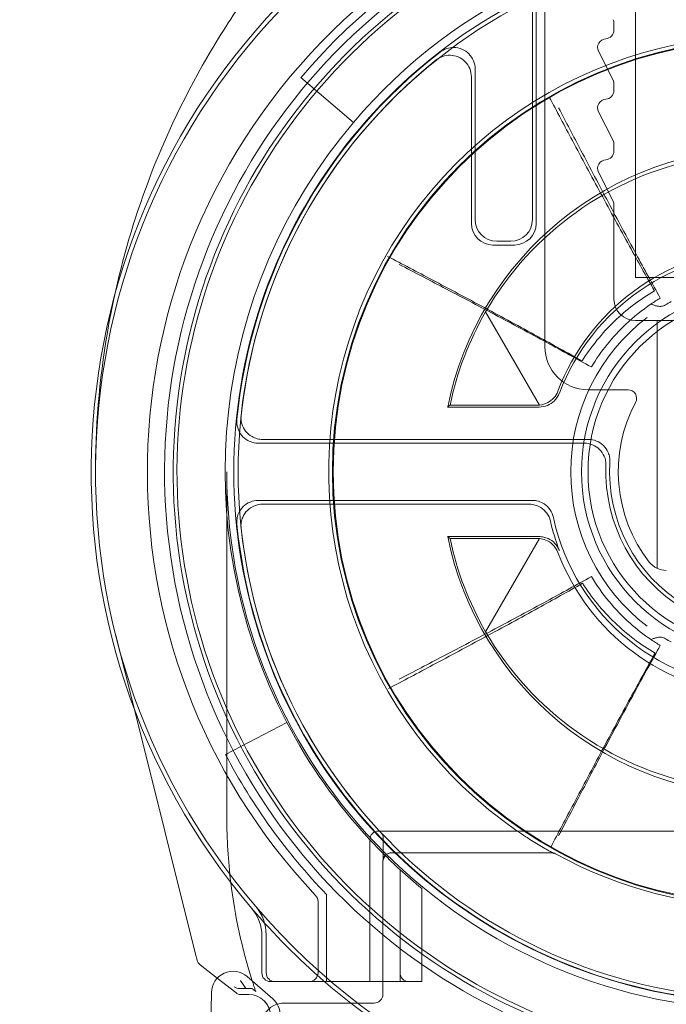
# Model space of a CAD drawing. Units: millimetres. Extents: x 0 to 1157, y 0 to 818.
# Drawn here: x 1122 to 1137, y 46 to 68 of the extents above; entities that cross this region are included whole.
import ezdxf

# ---------------------------------------------------------------- set-up
doc = ezdxf.new("R2010")
doc.units = ezdxf.units.MM
doc.header["$MEASUREMENT"] = 0

msp = doc.modelspace()

# ---------------------------------------------------------------- linework, layer by layer
at = {"color": 0, "linetype": 'Continuous', "lineweight": 0, "extrusion": (1.22465e-16, 1, -2.22045e-16)}
for p, q in [((1136.474, 73.293), (1136.474, 62.484)), ((1134.374, 60.884), (1134.374, 69.526)), ((1134.086, 68.86), (1134.086, 63.822)), ((1134.174, 69.012), (1134.174, 63.734)), ((1135.974, 68.361), (1135.974, 68.209)), ((1135.618, 67.72), (1135.953, 67.051)), ((1132.761, 63.822), (1132.761, 67.307)), ((1129.943, 66.073), (1128.724, 67.109)), ((1132.674, 63.734), (1132.674, 67.128)), ((1135.974, 66.961), (1135.974, 66.809)), ((1135.618, 66.32), (1135.953, 65.651)), ((1135.974, 65.561), (1135.974, 65.409)), ((1135.618, 64.92), (1135.953, 64.251)), ((1135.974, 64.161), (1135.974, 61.984)), ((1133.674, 63.234), (1133.174, 63.234)), ((1133.586, 63.322), (1133.261, 63.322)), ((1136.474, 62.484), (1142.474, 62.484)), ((1133.004, 61.691), (1134.251, 59.53)), ((1136.474, 61.484), (1142.474, 61.484)), ((1136.974, 55.749), (1136.974, 61.484)), ((1136.3, 59.884), (1135.374, 59.884)), ((1132.179, 59.528), (1134.213, 59.528)), ((1134.243, 59.484), (1132.125, 59.484)), ((1127.744, 58.647), (1135.29, 58.647)), ((1127.841, 58.734), (1135.381, 58.734)), ((1127.013, 57.984), (1127.013, 49.984)), ((1127.744, 57.322), (1134.085, 57.322)), ((1134.015, 57.234), (1127.841, 57.234)), ((1132.125, 56.484), (1134.243, 56.484)), ((1134.213, 56.441), (1132.179, 56.441)), ((1134.251, 56.439), (1133.004, 54.278)), ((1124.865, 52.511), (1124.437, 54.222)), ((1126.29, 46.817), (1124.865, 52.511)), ((1126.983, 51.442), (1128.401, 52.184)), ((1130.324, 49.468), (1130.324, 46.384)), ((1148.424, 49.668), (1130.524, 49.668)), ((1130.634, 49.367), (1130.634, 49.499)), ((1130.825, 49.167), (1134.525, 49.167)), ((1130.625, 45.883), (1130.625, 48.967)), ((1131.024, 46.184), (1131.024, 48.773)), ((1131.524, 48.338), (1131.524, 46.184)), ((1129.324, 46.184), (1129.324, 48.197)), ((1129.124, 48.037), (1129.124, 46.384)), ((1127.824, 46.384), (1127.824, 47.236)), ((1127.924, 46.384), (1127.924, 47.272)), ((1126.325, 46.679), (1126.29, 46.817)), ((1126.325, 46.679), (1126.325, 46.679)), ((1126.791, 46.261), (1126.396, 46.57)), ((1126.791, 46.261), (1126.396, 46.57)), ((1128.076, 45.785), (1127.484, 46.298)), ((1130.324, 46.184), (1130.324, 46.384)), ((1127.219, 45.927), (1126.791, 46.261)), ((1127.219, 45.927), (1126.791, 46.261)), ((1130.324, 46.184), (1128.024, 46.184)), ((1130.625, 46.184), (1130.324, 46.184)), ((1131.024, 46.184), (1130.625, 46.184)), ((1131.524, 46.184), (1131.024, 46.184)), ((1126.657, 45.928), (1125.947, 0.305)), ((1127.342, 45.884), (1127.524, 45.884)), ((1128.325, 45.683), (1130.425, 45.683))]:
    msp.add_line(p, q, dxfattribs=at)
at = {"color": 0, "linetype": 'Continuous', "lineweight": 0, "extrusion": (-2.71926e-32, -2.22045e-16, -1)}
for radius in [10.017, 4.25]:
    msp.add_circle((-1139.474, 57.984), radius, dxfattribs=at)
at = {"color": 0, "linetype": 'Continuous', "lineweight": 0}
for radius in [10, 4.1]:
    msp.add_circle((1139.474, 57.984), radius, dxfattribs=at)
at = {"color": 0, "linetype": 'Continuous', "lineweight": 0, "extrusion": (-2.71926e-32, -2.22045e-16, -1)}
for centre, radius, start, end in [((-1139.474, 57.984), 15.6, 319.6451, 220.3549), ((-1139.474, 57.984), 15.5, 319.5177, 220.4823), ((-1139.474, 57.984), 14.1, 40.3228, 139.6772), ((-1139.474, 57.984), 12.198, 317.0185, 222.9815), ((-1139.474, 57.984), 13.7, 119.7396, 60.2604), ((-1139.474, 57.984), 13.613, 120.425, 59.575), ((-1139.474, 57.984), 12.298, 272.6524, 61.3504), ((-1139.474, 57.984), 7.5, 11.537, 168.463), ((-1136.474, 61.984), 0.5, 270, 0), ((-1139.474, 57.984), 4.5, 307.3813, 52.6187), ((-1136.3, 59.684), 0.2, 90, 208.1786), ((-1139.474, 57.984), 3.4, 322.0642, 28.1786), ((-1139.474, 57.984), 12.287, 185.6609, 354.3391), ((-1139.474, 57.984), 5.1, 339.0753, 347.1023), ((-1139.474, 57.984), 7.5, 191.537, 348.463), ((-1139.474, 57.984), 14.1, 316.0428, 332.3545), ((-1139.474, 49.984), 12.461, 353.0627, 360), ((-1130.524, 49.468), 0.2, 0, 90), ((-1139.474, 57.984), 12.198, 316.8107, 317.0185), ((-1130.825, 48.967), 0.2, 0, 90), ((-1134.525, 48.967), 0.2, 90, 118.7569), ((-1139.474, 49.984), 12.461, 342.2985, 353.0627), ((-1139.474, 57.984), 15.6, 310.8513, 319.6451), ((-1139.474, 57.984), 15.5, 220.4823, 319.5177), ((-1126.924, 47.272), 1, 139.5177, 180), ((-1126.519, 46.727), 0.2, 307.9753, 345.9506), ((-1131.224, 46.384), 0.2, 270, 0), ((-1139.474, 49.984), 12.461, 342.1323, 342.2985), ((-1139.474, 57.984), 15.6, 307.9476, 310.8513), ((-1127.342, 46.084), 0.2, 270, 307.9753), ((-1139.474, 57.984), 15.6, 293.6372, 307.9476)]:
    msp.add_arc(centre, radius, start, end, dxfattribs=at)
at = {"color": 0, "linetype": 'Continuous', "lineweight": 0}
for centre, radius, start, end in [((1139.474, 57.984), 14.3, 316.6844, 223.3156), ((1139.474, 57.984), 13.9, 116.2304, 63.7696), ((1139.474, 57.984), 12.5, 40.3228, 139.6772), ((1135.774, 68.361), 0.2, 0, 26.5651), ((1135.774, 68.209), 0.2, 273.3348, 0), ((1139.474, 57.984), 10.104, 304.6027, 235.3973), ((1135.797, 67.809), 0.2, 93.3348, 206.5651), ((1139.474, 57.984), 12.287, 127.7274, 174.3391), ((1139.474, 57.984), 12.2, 128.6036, 173.8671), ((1135.774, 66.961), 0.2, 0, 26.5651), ((1135.774, 66.809), 0.2, 273.3348, 0), ((1135.797, 66.409), 0.2, 93.3348, 206.5651), ((1139.474, 57.984), 12.5, 139.6772, 207.6455), ((1135.774, 65.561), 0.2, 0, 26.5651), ((1135.797, 65.009), 0.2, 93.3348, 206.5651), ((1135.774, 65.409), 0.2, 273.3348, 0), ((1135.774, 64.161), 0.2, 0, 26.5651), ((1139.474, 57.984), 5.1, 20.9247, 159.0753), ((1139.474, 57.984), 7.456, 150.1938, 168.0521), ((1135.374, 60.884), 1, 180, 270), ((1139.474, 57.984), 3.687, 177.7725, 2.2275), ((1139.474, 57.984), 3.6, 176.5039, 3.4961), ((1139.474, 57.984), 12.461, 180, 0), ((1139.474, 57.984), 5.013, 192.176, 347.824), ((1139.474, 57.984), 12.2, 186.1329, 353.8671), ((1139.474, 57.984), 7.456, 191.9479, 209.8062), ((1137.186, 56.202), 0.5, 217.9358, 270), ((1139.474, 57.984), 12.5, 207.6455, 222.9457), ((1139.474, 57.984), 12.5, 222.9457, 224.9918), ((1139.474, 57.984), 10.104, 235.3973, 236.7579), ((1139.474, 57.984), 12.5, 224.9918, 227.4681), ((1139.474, 57.984), 10.086, 241.2431, 298.7569), ((1139.474, 57.984), 12.5, 227.4681, 230.5058), ((1128.924, 48.037), 0.2, 360, 43.3156), ((1126.824, 47.236), 1, 0, 40.3549), ((1127.157, 45.92), 0.5, 49.1088, 179.1088), ((1128.024, 46.384), 0.2, 180, 270), ((1128.124, 46.384), 0.2, 180, 270), ((1128.924, 46.384), 0.2, 270, 360), ((1127.524, 45.384), 0.5, 0, 90), ((1130.425, 45.883), 0.2, 269.9983, 0.0017), ((1128.325, 45.183), 0.5, 106.923, 180.0005), ((1127.749, 45.407), 0.5, 359.1088, 49.1088), ((1128.325, 45.183), 0.5, 89.9995, 106.923)]:
    msp.add_arc(centre, radius, start, end, dxfattribs=at)
for centre, major_axis, ratio, start_param, end_param in [((1139.418, 57.952), (6.43, 3.712), 0.999963, 1.246381, 2.090283), ((1133.174, 63.735), (0.354, 0.354), 0.999924, 2.356233, 3.926953), ((1139.512, 58.007), (4.483, 2.588), 0.999963, 1.11951, 2.253638), ((1139.418, 58.017), (-6.43, 3.712), 0.999963, 1.051309, 1.895212), ((1127.564, 46.022), (-0.325, 0), 0.00537, -1.227863, -0.661455), ((1127.524, 45.384), (0.354, 0.354), 0.999924, -0.78536, 0.78536)]:
    msp.add_ellipse(centre, major_axis=major_axis, ratio=ratio, start_param=start_param, end_param=end_param, dxfattribs=at)
at = {"color": 0, "linetype": 'Continuous', "lineweight": 0, "extrusion": (-2.46519e-32, -2.22045e-16, -1)}
for centre, major_axis, ratio, start_param, end_param in [((1133.261, 63.822), (-0.354, -0.354), 0.999924, -0.78536, 0.78536), ((1133.586, 63.822), (0.354, -0.354), 0.999924, -0.78536, 0.78536), ((1133.674, 63.735), (0.354, -0.354), 0.999924, -0.78536, 0.78536), ((1126.519, 46.727), (0.049, -0.194), 0.99996, 0.907998, 1.570796), ((1127.342, 46.084), (0.049, -0.194), 0.99996, 0.245199, 0.907998)]:
    msp.add_ellipse(centre, major_axis=major_axis, ratio=ratio, start_param=start_param, end_param=end_param, dxfattribs=at)
at = {"color": 0, "linetype": 'Continuous', "lineweight": 0, "extrusion": (-3.69779e-32, -2.22045e-16, -1)}
msp.add_ellipse((1139.512, 57.962), major_axis=(-4.483, 2.588), ratio=0.999963, start_param=-2.022083, end_param=-0.887955, dxfattribs=at)
at = {"color": 0, "linetype": 'Continuous', "lineweight": 0, "extrusion": (-4.93038e-32, -2.22045e-16, -1)}
msp.add_ellipse((1127.308, 46.222), major_axis=(-0.168, -0.109), ratio=0.991044, start_param=-0.996966, end_param=-0.334167, dxfattribs=at)
at = {"color": 0, "linetype": 'Continuous', "lineweight": 0}
for points, knots in [([(1124.405, 62.022), (1124.601, 62.925), (1125.183, 64.913), (1126.33, 67.297), (1127.409, 68.939), (1127.996, 69.715), (1128.3, 70.091), (1128.454, 70.277), (1128.543, 70.382), (1129.305, 71.269), (1130.92, 72.844), (1133.22, 74.412), (1135.103, 75.364), (1136.04, 75.748), (1136.474, 75.908)], [0.308527, 0.308527, 0.308527, 0.308527, 0.521925, 0.782887, 0.913368, 0.978609, 1.011229, 1.027539, 1.035694, 1.043849, 1.304812, 1.565774, 1.696255, 1.806, 1.806, 1.806, 1.806]), ([(1132.761, 67.307), (1132.761, 67.373), (1132.748, 67.437), (1132.699, 67.558), (1132.662, 67.612), (1132.571, 67.705), (1132.517, 67.742), (1132.397, 67.793), (1132.333, 67.807), (1132.211, 67.808), (1132.156, 67.799), (1132.049, 67.764), (1131.999, 67.737), (1131.955, 67.703)], [0, 0, 0, 0, 0.019537, 0.019537, 0.0390699, 0.0390699, 0.0585994, 0.0585994, 0.0781283, 0.0781283, 0.0949572, 0.0949572, 0.1117871, 0.1117871, 0.1117871, 0.1117871]), ([(1132.674, 67.128), (1132.674, 67.193), (1132.661, 67.257), (1132.611, 67.378), (1132.575, 67.433), (1132.484, 67.525), (1132.429, 67.562), (1132.31, 67.613), (1132.245, 67.627), (1132.123, 67.629), (1132.066, 67.619), (1131.957, 67.582), (1131.907, 67.554), (1131.862, 67.519)], [0, 0, 0, 0, 0.0195372, 0.0195372, 0.0390702, 0.0390702, 0.0585997, 0.0585997, 0.0781285, 0.0781285, 0.0953424, 0.0953424, 0.1125574, 0.1125574, 0.1125574, 0.1125574]), ([(1136.913, 62.173), (1136.719, 62.517), (1136.526, 62.862), (1136.113, 63.612), (1135.892, 64.017), (1135.673, 64.423), (1135.452, 64.832), (1135.232, 65.241), (1134.834, 65.987), (1134.655, 66.324), (1134.477, 66.66)], [0.0199594, 0.0199594, 0.0199594, 0.0199594, 0.1376751, 0.1376751, 0.2753501, 0.2753501, 0.2753501, 0.4141281, 0.4141281, 0.5280118, 0.5280118, 0.5280118, 0.5280118]), ([(1137.047, 62.006), (1136.859, 62.344), (1136.673, 62.683), (1136.273, 63.421), (1136.059, 63.819), (1135.847, 64.218), (1135.634, 64.62), (1135.421, 65.023), (1135.038, 65.755), (1134.866, 66.084), (1134.694, 66.413)], [0.0195173, 0.0195173, 0.0195173, 0.0195173, 0.1348195, 0.1348195, 0.269639, 0.269639, 0.269639, 0.405552, 0.405552, 0.5165733, 0.5165733, 0.5165733, 0.5165733]), ([(1130.736, 62.971), (1131.08, 62.79), (1131.423, 62.609), (1132.17, 62.215), (1132.573, 62.001), (1132.975, 61.785), (1133.389, 61.564), (1133.802, 61.34), (1134.557, 60.928), (1134.898, 60.74), (1135.238, 60.55)], [0.0199977, 0.0199977, 0.0199977, 0.0199977, 0.1361829, 0.1361829, 0.2723658, 0.2723658, 0.2723658, 0.4126359, 0.4126359, 0.5287198, 0.5287198, 0.5287198, 0.5287198]), ([(1131.003, 62.785), (1131.343, 62.609), (1131.682, 62.432), (1132.42, 62.045), (1132.819, 61.835), (1133.217, 61.623), (1133.62, 61.409), (1134.022, 61.194), (1134.767, 60.789), (1135.11, 60.601), (1135.452, 60.411)], [-0.5212689, -0.5212689, -0.5212689, -0.5212689, -0.406849, -0.406849, -0.272233, -0.272233, -0.272233, -0.1361165, -0.1361165, -0.0195173, -0.0195173, -0.0195173, -0.0195173]), ([(1123.974, 57.984), (1123.974, 58.021), (1123.974, 58.057), (1123.98, 59.193), (1124.101, 60.512), (1124.362, 61.821), (1124.405, 62.022)], [-0.0085832, -0.0085832, -0.0085832, -0.0085832, 0, 0, 0.2609623, 0.3085266, 0.3085266, 0.3085266, 0.3085266]), ([(1135.238, 60.55), (1135.448, 60.883), (1135.698, 61.191), (1136.261, 61.737), (1136.576, 61.975), (1136.913, 62.173)], [-0.5409173, -0.5409173, -0.5409173, -0.5409173, -0.2704587, -0.2704587, 0, 0, 0, 0]), ([(1135.452, 60.411), (1135.672, 60.774), (1135.941, 61.108), (1136.431, 61.571), (1136.627, 61.728), (1136.834, 61.869)], [-0.5994427, -0.5994427, -0.5994427, -0.5994427, -0.2997214, -0.2997214, -0.1231989, -0.1231989, -0.1231989, -0.1231989]), ([(1136.834, 61.869), (1136.834, 61.869), (1136.835, 61.868), (1136.856, 61.859), (1136.878, 61.849), (1136.926, 61.833), (1136.949, 61.826), (1136.997, 61.817), (1137.02, 61.814), (1137.044, 61.814)], [-0.00024213, -0.00024213, -0.00024213, -0.00024213, 0, 0, 0.00985863, 0.00985863, 0.01817349, 0.01817349, 0.02529475, 0.02529475, 0.02529475, 0.02529475]), ([(1137.044, 61.814), (1137.055, 61.814), (1137.067, 61.815), (1137.11, 61.821), (1137.14, 61.832), (1137.166, 61.848)], [0.01938332, 0.01938332, 0.01938332, 0.01938332, 0.02293832, 0.02293832, 0.03224708, 0.03224708, 0.03224708, 0.03224708]), ([(1134.243, 59.484), (1134.308, 59.484), (1134.373, 59.497), (1134.493, 59.547), (1134.548, 59.583), (1134.62, 59.654), (1134.642, 59.681), (1134.681, 59.741), (1134.697, 59.773), (1134.71, 59.806)], [0, 0, 0, 0, 0.01953205, 0.01953205, 0.03906332, 0.03906332, 0.04974174, 0.04974174, 0.06042024, 0.06042024, 0.06042024, 0.06042024]), ([(1134.251, 59.53), (1134.319, 59.535), (1134.384, 59.555), (1134.494, 59.614), (1134.542, 59.651), (1134.621, 59.741), (1134.653, 59.792), (1134.676, 59.851)], [0.00508859, 0.00508859, 0.00508859, 0.00508859, 0.03252796, 0.03252796, 0.05761213, 0.05761213, 0.08145269, 0.08145269, 0.08145269, 0.08145269]), ([(1127.343, 59.288), (1127.336, 59.223), (1127.342, 59.158), (1127.379, 59.033), (1127.409, 58.974), (1127.49, 58.872), (1127.54, 58.83), (1127.634, 58.777), (1127.673, 58.761), (1127.756, 58.74), (1127.798, 58.734), (1127.841, 58.734)], [0, 0, 0, 0, 0.01953301, 0.01953301, 0.03906436, 0.03906436, 0.05859504, 0.05859504, 0.07135118, 0.07135118, 0.08410756, 0.08410756, 0.08410756, 0.08410756]), ([(1127.246, 59.197), (1127.24, 59.132), (1127.246, 59.066), (1127.283, 58.942), (1127.314, 58.883), (1127.396, 58.782), (1127.446, 58.74), (1127.54, 58.689), (1127.579, 58.673), (1127.66, 58.652), (1127.702, 58.647), (1127.744, 58.647)], [0, 0, 0, 0, 0.01953298, 0.01953298, 0.03906433, 0.03906433, 0.05859502, 0.05859502, 0.0711444, 0.0711444, 0.08369401, 0.08369401, 0.08369401, 0.08369401]), ([(1135.29, 58.647), (1135.355, 58.647), (1135.419, 58.635), (1135.54, 58.585), (1135.594, 58.549), (1135.687, 58.457), (1135.724, 58.403), (1135.764, 58.309), (1135.775, 58.274), (1135.788, 58.201), (1135.791, 58.165), (1135.789, 58.128)], [0, 0, 0, 0, 0.01953287, 0.01953287, 0.0390642, 0.0390642, 0.05859496, 0.05859496, 0.06964113, 0.06964113, 0.08068742, 0.08068742, 0.08068742, 0.08068742]), ([(1135.88, 58.204), (1135.883, 58.243), (1135.881, 58.281), (1135.867, 58.358), (1135.856, 58.395), (1135.816, 58.49), (1135.779, 58.545), (1135.686, 58.636), (1135.631, 58.672), (1135.511, 58.722), (1135.446, 58.734), (1135.381, 58.734)], [0, 0, 0, 0, 0.01160155, 0.01160155, 0.02320297, 0.02320297, 0.0427337, 0.0427337, 0.06226504, 0.06226504, 0.08179798, 0.08179798, 0.08179798, 0.08179798]), ([(1127.744, 57.322), (1127.679, 57.322), (1127.614, 57.309), (1127.494, 57.26), (1127.439, 57.223), (1127.346, 57.132), (1127.309, 57.078), (1127.267, 56.979), (1127.256, 56.939), (1127.243, 56.856), (1127.242, 56.814), (1127.246, 56.772)], [0, 0, 0, 0, 0.019533, 0.019533, 0.03906437, 0.03906437, 0.05859508, 0.05859508, 0.07114442, 0.07114442, 0.08369401, 0.08369401, 0.08369401, 0.08369401]), ([(1127.841, 57.234), (1127.775, 57.234), (1127.711, 57.222), (1127.591, 57.172), (1127.536, 57.136), (1127.443, 57.045), (1127.406, 56.99), (1127.364, 56.891), (1127.352, 56.85), (1127.34, 56.766), (1127.339, 56.723), (1127.343, 56.681)], [0, 0, 0, 0, 0.01953302, 0.01953302, 0.0390644, 0.0390644, 0.0585951, 0.0585951, 0.0713512, 0.0713512, 0.08410756, 0.08410756, 0.08410756, 0.08410756]), ([(1134.502, 56.846), (1134.488, 56.91), (1134.461, 56.97), (1134.386, 57.076), (1134.338, 57.121), (1134.243, 57.182), (1134.2, 57.201), (1134.109, 57.228), (1134.062, 57.234), (1134.015, 57.234)], [0, 0, 0, 0, 0.01953229, 0.01953229, 0.03906357, 0.03906357, 0.05325772, 0.05325772, 0.06745202, 0.06745202, 0.06745202, 0.06745202]), ([(1134.574, 56.927), (1134.56, 56.991), (1134.534, 57.051), (1134.46, 57.159), (1134.413, 57.205), (1134.318, 57.267), (1134.274, 57.287), (1134.181, 57.315), (1134.133, 57.322), (1134.085, 57.322)], [0, 0, 0, 0, 0.01953231, 0.01953231, 0.0390636, 0.0390636, 0.05357426, 0.05357426, 0.06808509, 0.06808509, 0.06808509, 0.06808509]), ([(1134.71, 56.163), (1134.687, 56.224), (1134.652, 56.28), (1134.563, 56.374), (1134.509, 56.413), (1134.418, 56.454), (1134.384, 56.466), (1134.314, 56.481), (1134.279, 56.484), (1134.243, 56.484)], [0, 0, 0, 0, 0.01953207, 0.01953207, 0.03906336, 0.03906336, 0.04974176, 0.04974176, 0.06042024, 0.06042024, 0.06042024, 0.06042024]), ([(1134.676, 56.118), (1134.648, 56.191), (1134.605, 56.253), (1134.508, 56.346), (1134.455, 56.381), (1134.351, 56.423), (1134.302, 56.435), (1134.251, 56.439)], [0, 0, 0, 0, 0.02953896, 0.02953896, 0.05580585, 0.05580585, 0.07629142, 0.07629142, 0.07629142, 0.07629142]), ([(1135.248, 55.403), (1134.908, 55.211), (1134.568, 55.022), (1133.815, 54.607), (1133.402, 54.382), (1132.989, 54.159), (1132.588, 53.942), (1132.186, 53.727), (1131.441, 53.329), (1131.098, 53.147), (1130.755, 52.965)], [-0.5287198, -0.5287198, -0.5287198, -0.5287198, -0.4126359, -0.4126359, -0.2723658, -0.2723658, -0.2723658, -0.1361829, -0.1361829, -0.0199977, -0.0199977, -0.0199977, -0.0199977]), ([(1135.452, 55.558), (1135.11, 55.368), (1134.767, 55.18), (1134.022, 54.775), (1133.62, 54.56), (1133.217, 54.346), (1132.819, 54.134), (1132.42, 53.924), (1131.682, 53.537), (1131.343, 53.36), (1131.003, 53.184)], [0.0195173, 0.0195173, 0.0195173, 0.0195173, 0.1361165, 0.1361165, 0.272233, 0.272233, 0.272233, 0.406849, 0.406849, 0.5212689, 0.5212689, 0.5212689, 0.5212689]), ([(1136.929, 53.786), (1136.591, 53.983), (1136.276, 54.22), (1135.71, 54.764), (1135.459, 55.07), (1135.248, 55.403)], [-0.5409173, -0.5409173, -0.5409173, -0.5409173, -0.2704587, -0.2704587, 0, 0, 0, 0]), ([(1136.834, 54.1), (1136.664, 54.215), (1136.502, 54.342), (1135.998, 54.791), (1135.695, 55.156), (1135.452, 55.558)], [-0.4762438, -0.4762438, -0.4762438, -0.4762438, -0.3314827, -0.3314827, 0, 0, 0, 0]), ([(1136.834, 54.1), (1136.834, 54.1), (1136.835, 54.101), (1136.856, 54.11), (1136.878, 54.12), (1136.926, 54.136), (1136.949, 54.143), (1136.997, 54.152), (1137.02, 54.155), (1137.044, 54.155)], [0, 0, 0, 0, 0.00023966, 0.00023966, 0.00999754, 0.00999754, 0.01822743, 0.01822743, 0.02527592, 0.02527592, 0.02527592, 0.02527592]), ([(1137.044, 54.155), (1137.055, 54.155), (1137.066, 54.154), (1137.109, 54.148), (1137.139, 54.137), (1137.166, 54.121)], [0, 0, 0, 0, 0.00342413, 0.00342413, 0.01291545, 0.01291545, 0.01291545, 0.01291545]), ([(1134.753, 49.668), (1134.905, 49.96), (1135.057, 50.252), (1135.421, 50.946), (1135.634, 51.349), (1135.847, 51.751), (1136.059, 52.15), (1136.273, 52.548), (1136.673, 53.286), (1136.859, 53.625), (1137.047, 53.963)], [0.03752, 0.03752, 0.03752, 0.03752, 0.135913, 0.135913, 0.271826, 0.271826, 0.271826, 0.4066455, 0.4066455, 0.5219476, 0.5219476, 0.5219476, 0.5219476]), ([(1134.51, 49.29), (1134.687, 49.627), (1134.865, 49.964), (1135.26, 50.711), (1135.478, 51.122), (1135.697, 51.531), (1135.915, 51.938), (1136.134, 52.344), (1136.545, 53.095), (1136.736, 53.441), (1136.929, 53.786)], [0.0248943, 0.0248943, 0.0248943, 0.0248943, 0.138778, 0.138778, 0.2775559, 0.2775559, 0.2775559, 0.415231, 0.415231, 0.5329467, 0.5329467, 0.5329467, 0.5329467]), ([(1130.58, 49.636), (1130.592, 49.623), (1130.602, 49.609), (1130.62, 49.575), (1130.627, 49.556), (1130.633, 49.524), (1130.634, 49.512), (1130.634, 49.499)], [0, 0, 0, 0, 0.0105393, 0.0105393, 0.02260707, 0.02260707, 0.03014942, 0.03014942, 0.03014942, 0.03014942]), ([(1134.554, 49.165), (1134.546, 49.169), (1134.536, 49.175), (1134.501, 49.193), (1134.473, 49.209), (1134.398, 49.251), (1134.348, 49.279), (1134.248, 49.338), (1134.196, 49.369), (1134.093, 49.433), (1134.04, 49.466), (1133.971, 49.511), (1133.953, 49.523), (1133.935, 49.534)], [0.01379533, 0.01379533, 0.01379533, 0.01379533, 0.01918836, 0.01918836, 0.03156158, 0.03156158, 0.05058818, 0.05058818, 0.06961477, 0.06961477, 0.08864137, 0.08864137, 0.09513297, 0.09513297, 0.09513297, 0.09513297]), ([(1130.634, 49.367), (1130.634, 49.325), (1130.634, 49.284), (1130.634, 49.204), (1130.634, 49.167), (1130.633, 49.1), (1130.633, 49.07), (1130.633, 49.036), (1130.632, 49.027), (1130.632, 49.019)], [0, 0, 0, 0, 0.314159, 0.314159, 0.628319, 0.628319, 0.942478, 0.942478, 1.070511, 1.070511, 1.070511, 1.070511]), ([(1130.632, 49.019), (1130.632, 49.008), (1130.632, 48.999), (1130.632, 48.988), (1130.632, 48.985), (1130.631, 48.983), (1130.631, 48.983), (1130.632, 48.985), (1130.632, 48.986), (1130.632, 48.988), (1130.632, 48.989), (1130.632, 48.993), (1130.633, 48.995), (1130.634, 49.003), (1130.635, 49.007), (1130.638, 49.022), (1130.639, 49.031), (1130.657, 49.068), (1130.664, 49.079), (1130.683, 49.102), (1130.692, 49.112), (1130.72, 49.135), (1130.744, 49.15), (1130.793, 49.164), (1130.812, 49.167), (1130.831, 49.167)], [1.0705111, 1.0705111, 1.0705111, 1.0705111, 1.2513922, 1.2513922, 1.3771307, 1.3771307, 1.4491931, 1.4491931, 1.4775417, 1.4775417, 1.4936388, 1.4936388, 1.5169089, 1.5169089, 1.5345331, 1.5345331, 1.5538213, 1.5538213, 1.5601954, 1.5601954, 1.5636361, 1.5636361, 1.5683051, 1.5683051, 1.5707963, 1.5707963, 1.5707963, 1.5707963]), ([(1134.503, 49.167), (1134.524, 49.167), (1134.534, 49.165), (1134.556, 49.161), (1134.561, 49.158), (1134.57, 49.156), (1134.572, 49.155), (1134.576, 49.153), (1134.577, 49.153), (1134.58, 49.152), (1134.581, 49.151), (1134.582, 49.151), (1134.582, 49.151), (1134.582, 49.151), (1134.581, 49.151), (1134.575, 49.154), (1134.57, 49.157), (1134.561, 49.161), (1134.558, 49.163), (1134.554, 49.165)], [0, 0, 0, 0, 0.00044892, 0.00044892, 0.00122807, 0.00122807, 0.00189267, 0.00189267, 0.00257364, 0.00257364, 0.0034483, 0.0034483, 0.00479159, 0.00479159, 0.00717577, 0.00717577, 0.01161219, 0.01161219, 0.01379533, 0.01379533, 0.01379533, 0.01379533]), ([(1127.327, 46.208), (1127.328, 46.206), (1127.329, 46.204), (1127.371, 46.143), (1127.413, 46.083), (1127.455, 46.024)], [-0.02716329, -0.02716329, -0.02716329, -0.02716329, -0.02654998, -0.02654998, -0.00501959, -0.00501959, -0.00501959, -0.00501959]), ([(1127.684, 45.954), (1127.684, 45.954), (1127.683, 45.956), (1127.681, 45.961), (1127.68, 45.965), (1127.675, 45.979), (1127.67, 45.993), (1127.657, 46.03), (1127.649, 46.054), (1127.632, 46.106), (1127.623, 46.133), (1127.614, 46.161)], [0, 0, 0, 0, 0.00367432, 0.00367432, 0.00738292, 0.00738292, 0.01497138, 0.01497138, 0.02390206, 0.02390206, 0.03267296, 0.03267296, 0.03267296, 0.03267296]), ([(1127.597, 46.022), (1127.596, 46.023), (1127.59, 46.023), (1127.571, 46.023), (1127.554, 46.023), (1127.517, 46.024), (1127.491, 46.024), (1127.463, 46.024), (1127.459, 46.024), (1127.455, 46.024)], [0.06097477, 0.06097477, 0.06097477, 0.06097477, 0.06808426, 0.06808426, 0.07557864, 0.07557864, 0.08331583, 0.08331583, 0.08462282, 0.08462282, 0.08462282, 0.08462282])]:
    msp.add_open_spline(points, degree=3, knots=knots, dxfattribs=at)
for points, degree in [([(1136.834, 61.869), (1136.904, 61.916), (1136.975, 61.962), (1137.047, 62.006)], 3), ([(1137.299, 61.924), (1137.254, 61.9), (1137.21, 61.874), (1137.166, 61.848)], 3), ([(1132.125, 59.484), (1132.152, 59.506), (1132.179, 59.528)], 2), ([(1134.213, 59.528), (1134.226, 59.528), (1134.239, 59.529), (1134.251, 59.53)], 3), ([(1132.125, 56.484), (1132.152, 56.463), (1132.179, 56.441)], 2), ([(1134.251, 56.439), (1134.239, 56.44), (1134.226, 56.441), (1134.213, 56.441)], 3), ([(1137.047, 53.963), (1136.975, 54.007), (1136.904, 54.053), (1136.834, 54.1)], 3), ([(1137.166, 54.121), (1137.21, 54.095), (1137.254, 54.069), (1137.299, 54.045)], 3), ([(1134.694, 49.556), (1134.714, 49.593), (1134.733, 49.631), (1134.753, 49.668)], 3), ([(1127.597, 46.022), (1127.616, 46.009), (1127.634, 45.995)], 2), ([(1127.634, 45.995), (1127.649, 45.984), (1127.665, 45.972), (1127.681, 45.957)], 3), ([(1127.681, 45.957), (1127.682, 45.956), (1127.683, 45.955), (1127.684, 45.954)], 3)]:
    msp.add_open_spline(points, degree=degree, dxfattribs=at)

doc.saveas('drawing.dxf')
